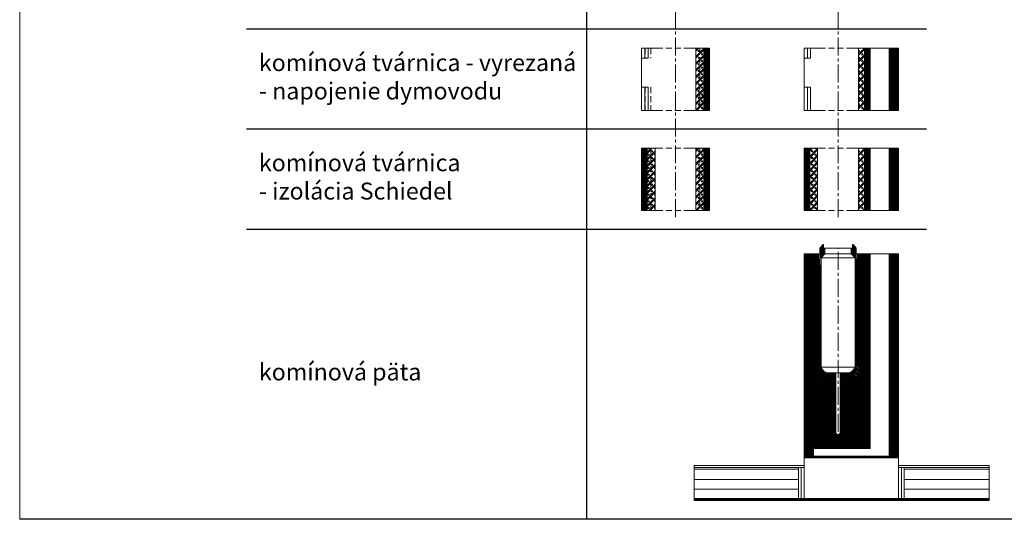
# Model space of a CAD drawing. Units: millimetres. Extents: x 196078 to 297022, y 95464 to 128399.
# Drawn here: x 202172 to 207384, y 106669 to 109314 of the extents above; entities that cross this region are included whole.
import ezdxf

# ---------------------------------------------------------------- set-up
doc = ezdxf.new("R2010")
doc.units = ezdxf.units.MM
doc.header["$MEASUREMENT"] = 0
doc.linetypes.add('CENTER2', pattern=[28.575, 19.05, -3.175, 3.175, -3.175])
doc.linetypes.add('HIDDEN', pattern=[9.525, 6.35, -3.175])
doc.layers.add('1', color=162, linetype='Continuous', lineweight=0, plot=False)
doc.layers.add('2', color=2, linetype='Continuous', lineweight=0, plot=False)
for name, color, linetype, lineweight in [('hrubá', 1, 'Continuous', 0), ('os', 2, 'CENTER2', 0), ('skrytá', 252, 'HIDDEN', 0), ('tenká', 253, 'Continuous', 0), ('tepizol', 3, 'BATTING', 0), ('šrafy', 252, 'Continuous', 0)]:
    doc.layers.add(name, color=color, linetype=linetype, lineweight=lineweight)
doc.styles.add('NORM1', font='swissbo.ttf')
doc.linetypes.add('BATTING', pattern='A,0,-2.54,[134,ltypeshp.shx,S=2.54,R=0,X=-2.54,Y=0],-5.08,[134,ltypeshp.shx,S=2.54,R=180,X=2.54,Y=0],-2.54', length=10.16)
pattern_1 = [(45, (-213977.636, -76020.008), (-2.65165043, 2.65165043), [])]
pattern_2 = [(45, (-205482.626, -69689.536), (-17.6776695, 17.6776695), []), (45, (-205475.555, -69689.536), (-17.6776695, 17.6776695), []), (0, (-205453.02, -69682.911), (17.67767, 17.67767), [2.5, -32.855339]), (45, (-205450.52, -69682.911), (-17.6776695, 17.6776695), [2.5, -22.5]), (90, (-205448.753, -69681.144), (-17.67767, 17.67767), [2.5, -32.855339]), (135, (-205448.753, -69678.644), (-17.6776695, -17.6776695), [2.5, -22.5]), (0, (-205453.02, -69676.876), (17.67767, 17.67767), [2.5, -32.855339]), (45, (-205454.788, -69678.644), (-17.6776695, 17.6776695), [2.5, -22.5]), (90, (-205454.788, -69681.144), (-17.67767, 17.67767), [2.5, -32.855339]), (135, (-205453.02, -69682.911), (-17.6776695, -17.6776695), [2.5, -22.5])]
pattern_3 = [(45, (-206076.5577, -69689.5358), (-2.65165043, 2.65165043), [])]

# ---------------------------------------------------------------- blocks, each defined once
blk = doc.blocks.new('absolut2')
at = {"layer": 'šrafy', "ltscale": 5}
h = blk.add_hatch(dxfattribs=at)
h.set_pattern_fill('ANSI31', color=256, style=0, pattern_type=2)
h.set_pattern_definition(pattern_1)
h.paths.add_polyline_path([(160, 0), (180, 0), (180, 330), (160, 330)])
h.paths.add_polyline_path([(150, 0), (160, 0), (160, 330), (150, 330)])
h.paths.add_polyline_path([(-150, 330), (-160, 330), (-160, 0), (-150, 0)])
h.paths.add_polyline_path([(-160, 330), (-180, 330), (-180, 0), (-160, 0)])
h = blk.add_hatch(dxfattribs=at)
h.set_pattern_fill('MURIVOL', color=256, style=0, pattern_type=2)
h.set_pattern_definition(pattern_2)
h.paths.add_polyline_path([(150, 330), (130, 330), (130, 0), (150, 0)])
h.paths.add_polyline_path([(130, 330), (108, 330), (108, 0), (130, 0)])
h.paths.add_polyline_path([(-130, 0), (-108, 0), (-108, 330), (-130, 330)])
h.paths.add_polyline_path([(-130, 330), (-150, 330), (-150, 0), (-130, 0)])
at = {"layer": '1', "ltscale": 5}
for p in [(0, 330), (0, 0)]:
    blk.add_point(p, dxfattribs=at)
at = {"layer": 'hrubá', "ltscale": 5}
for p, q in [((-180, 330), (-180, 0)), ((-108, 330), (-108, 0)), ((108, 330), (108, 0)), ((180, 0), (180, 330))]:
    blk.add_line(p, q, dxfattribs=at)
at = {"layer": 'skrytá', "ltscale": 5}
for p, q in [((-160, 330), (-160, 0)), ((-130, 330), (-130, 0)), ((76.5, 330), (-76.5, 330)), ((76.5, 330), (-76.5, 330)), ((130, 330), (130, 0)), ((160, 330), (160, 0)), ((76.5, 0), (-76.5, 0)), ((76.5, 0), (-76.5, 0))]:
    blk.add_line(p, q, dxfattribs=at)
at = {"layer": 'tenká', "ltscale": 5}
for p, q in [((-180, 330), (-76.5, 330)), ((-180, 330), (-76.5, 330)), ((-150, 330), (-150, 0)), ((76.5, 330), (180, 330)), ((76.5, 330), (180, 330)), ((150, 330), (150, 0)), ((-180, 0), (-76.5, 0)), ((-180, 0), (-76.5, 0)), ((76.5, 0), (180, 0)), ((76.5, 0), (180, 0))]:
    blk.add_line(p, q, dxfattribs=at)
blk = doc.blocks.new('absolut2d')
at = {"layer": 'šrafy', "ltscale": 5}
h = blk.add_hatch(dxfattribs=at)
h.set_pattern_fill('ANSI31', color=256, style=0, pattern_type=2)
h.set_pattern_definition(pattern_3)
h.paths.add_polyline_path([(320, 330), (270, 330), (270, 0), (320, 0)])
h.paths.add_polyline_path([(170, 330), (140, 330), (140, 0), (170, 0)])
h.paths.add_polyline_path([(-150, 330), (-180, 330), (-180, 0), (-150, 0)])
h = blk.add_hatch(dxfattribs=at)
h.set_pattern_fill('MURIVOL', color=256, style=0, pattern_type=2)
h.set_pattern_definition(pattern_2)
h.paths.add_polyline_path([(130, 330), (108, 330), (108, 0), (130, 0)])
h.paths.add_polyline_path([(-130, 0), (-108, 0), (-108, 330), (-130, 330)])
h.paths.add_polyline_path([(-130, 330), (-150, 330), (-150, 0), (-130, 0)])
h.paths.add_polyline_path([(140, 0), (140, 330), (130, 330), (130, 0)])
at = {"layer": '1', "ltscale": 5}
for p in [(0, 330), (0, 0)]:
    blk.add_point(p, dxfattribs=at)
at = {"layer": 'hrubá', "ltscale": 5}
for p, q in [((-180, 330), (-180, 0)), ((-108, 330), (-108, 0)), ((108, 330), (108, 0)), ((170, 330), (170, 0)), ((270, 330), (270, 0)), ((320, 0), (320, 330))]:
    blk.add_line(p, q, dxfattribs=at)
at = {"layer": 'skrytá', "ltscale": 5}
for p, q in [((76.5, 330), (-76.5, 330)), ((76.5, 330), (-76.5, 330)), ((76.5, 0), (-76.5, 0)), ((76.5, 0), (-76.5, 0))]:
    blk.add_line(p, q, dxfattribs=at)
at = {"layer": 'tenká', "ltscale": 5}
for p, q in [((-180, 330), (-76.5, 330)), ((-180, 330), (-76.5, 330)), ((-150, 330), (-150, 0)), ((76.5, 330), (320, 330)), ((76.5, 330), (320, 330)), ((140, 0), (140, 330)), ((-180, 0), (-76.5, 0)), ((-180, 0), (-76.5, 0)), ((76.5, 0), (320, 0)), ((76.5, 0), (320, 0))]:
    blk.add_line(p, q, dxfattribs=at)
blk = doc.blocks.new('absolut3')
at = {"layer": 'šrafy', "ltscale": 5}
h = blk.add_hatch(dxfattribs=at)
h.set_pattern_fill('MURIVOL', color=256, style=0, pattern_type=2)
h.set_pattern_definition([(45, (-205482.626, -70219.536), (-17.6776695, 17.6776695), []), (45, (-205475.555, -70219.536), (-17.6776695, 17.6776695), []), (0, (-205453.02, -70212.911), (17.67767, 17.67767), [2.5, -32.855339]), (45, (-205450.52, -70212.911), (-17.6776695, 17.6776695), [2.5, -22.5]), (90, (-205448.753, -70211.144), (-17.67767, 17.67767), [2.5, -32.855339]), (135, (-205448.753, -70208.644), (-17.6776695, -17.6776695), [2.5, -22.5]), (0, (-205453.02, -70206.876), (17.67767, 17.67767), [2.5, -32.855339]), (45, (-205454.788, -70208.644), (-17.6776695, 17.6776695), [2.5, -22.5]), (90, (-205454.788, -70211.144), (-17.67767, 17.67767), [2.5, -32.855339]), (135, (-205453.02, -70212.911), (-17.6776695, -17.6776695), [2.5, -22.5])])
h.paths.add_polyline_path([(150, 330), (130, 330), (130, 0), (150, 0)])
h.paths.add_polyline_path([(130, 330), (108, 330), (108, 0), (130, 0)])
h = blk.add_hatch(dxfattribs=at)
h.set_pattern_fill('ANSI31', color=256, style=0, pattern_type=2)
h.set_pattern_definition(pattern_1)
h.paths.add_polyline_path([(180, 330), (160, 330), (160, 0), (180, 0)])
h.paths.add_polyline_path([(160, 330), (150, 330), (150, 0), (160, 0)])
at = {"layer": '1', "ltscale": 5}
for p in [(0, 330), (0, 0)]:
    blk.add_point(p, dxfattribs=at)
at = {"layer": 'hrubá', "ltscale": 5}
for p, q in [((-180, 330), (-180, 276.6)), ((-145, 276.6), (-145, 330)), ((-145, 330), (-108, 330)), ((108, 330), (108, 0)), ((180, 0), (180, 330)), ((-145, 276.6), (-180, 276.6)), ((-180, 123.4), (-180, 0)), ((-145, 123.4), (-180, 123.4)), ((-145, 0), (-145, 123.4)), ((-145, 0), (-108, 0))]:
    blk.add_line(p, q, dxfattribs=at)
at = {"layer": 'skrytá', "ltscale": 5}
for p, q in [((-160, 330), (-160, 276.6)), ((-130, 330), (-130, 276.6)), ((76.5, 330), (-76.5, 330)), ((130, 330), (130, 0)), ((160, 330), (160, 0)), ((-160, 123.4), (-160, 0)), ((-130, 123.4), (-130, 0)), ((76.5, 0), (-76.5, 0)), ((76.5, 0), (-76.5, 0))]:
    blk.add_line(p, q, dxfattribs=at)
at = {"layer": 'tenká', "ltscale": 5}
for p, q in [((-145, 330), (-180, 330)), ((-76.5, 330), (-108, 330)), ((76.5, 330), (180, 330)), ((150, 330), (150, 0)), ((-180, 276.6), (-180, 123.4)), ((-180, 0), (-145, 0)), ((-180, 0), (-145, 0)), ((-108, 0), (-76.5, 0)), ((-108, 0), (-76.5, 0)), ((76.5, 0), (180, 0))]:
    blk.add_line(p, q, dxfattribs=at)
at = {"layer": 'tepizol', "ltscale": 1.6}
for p, q in [((-162.5, 276.6), (-162.5, 330)), ((-162.5, 0), (-162.5, 123.4))]:
    blk.add_line(p, q, dxfattribs=at)
blk = doc.blocks.new('absolut3d')
at = {"layer": 'šrafy', "ltscale": 5}
h = blk.add_hatch(dxfattribs=at)
h.set_pattern_fill('MURIVOL', color=256, style=0, pattern_type=2)
h.set_pattern_definition(pattern_2)
h.paths.add_polyline_path([(130, 330), (108, 330), (108, 0), (130, 0)])
h.paths.add_polyline_path([(140, 0), (140, 330), (130, 330), (130, 0)])
h = blk.add_hatch(dxfattribs=at)
h.set_pattern_fill('ANSI31', color=256, style=0, pattern_type=2)
h.set_pattern_definition(pattern_3)
h.paths.add_polyline_path([(320, 330), (270, 330), (270, 0), (320, 0)])
h.paths.add_polyline_path([(170, 330), (140, 330), (140, 0), (170, 0)])
at = {"layer": '1', "ltscale": 5}
for p in [(0, 330), (0, 0)]:
    blk.add_point(p, dxfattribs=at)
at = {"layer": 'hrubá', "ltscale": 5}
for p, q in [((-180, 330), (-180, 276.6)), ((-145, 276.6), (-145, 330)), ((-145, 330), (-108, 330)), ((108, 330), (108, 0)), ((170, 330), (170, 0)), ((270, 330), (270, 0)), ((320, 0), (320, 330)), ((-145, 276.6), (-180, 276.6)), ((-180, 123.4), (-180, 0)), ((-145, 123.4), (-180, 123.4)), ((-145, 0), (-145, 123.4)), ((-145, 0), (-108, 0))]:
    blk.add_line(p, q, dxfattribs=at)
at = {"layer": 'skrytá', "ltscale": 5}
for p, q in [((76.5, 330), (-76.5, 330)), ((76.5, 330), (-76.5, 330)), ((76.5, 0), (-76.5, 0)), ((76.5, 0), (-76.5, 0))]:
    blk.add_line(p, q, dxfattribs=at)
at = {"layer": 'tenká', "ltscale": 5}
for p, q in [((-145, 330), (-180, 330)), ((-76.5, 330), (-108, 330)), ((76.5, 330), (320, 330)), ((76.5, 330), (320, 330)), ((140, 0), (140, 330)), ((-180, 276.6), (-180, 123.4)), ((-76.5, 0), (-108, 0)), ((76.5, 0), (320, 0)), ((76.5, 0), (320, 0)), ((-180, 0), (-145, 0)), ((-180, 0), (-145, 0))]:
    blk.add_line(p, q, dxfattribs=at)
at = {"layer": 'tepizol', "ltscale": 1.6}
for p, q in [((-162.5, 276.6), (-162.5, 330)), ((-162.5, 0), (-162.5, 123.4))]:
    blk.add_line(p, q, dxfattribs=at)
blk = doc.blocks.new('absolut1d')
at = {"layer": 'tenká', "ltscale": 5}
h = blk.add_hatch(dxfattribs=at)
h.set_pattern_fill('ZEM', color=256, style=0, pattern_type=2)
h.set_pattern_definition([(0, (-222514.7606, 36036.9702), (6e-16, 2), [])])
h.paths.add_polyline_path([(-70, 0), (-76.5, 0), (-76.5, 20), (-79.5, 20), (-96.5, 0), (-96.5, -30), (-70, -30)])
h.paths.add_polyline_path([(-70, -30), (-96.5, -30), (-96.5, -50), (-90, -50)])
h.paths.add_polyline_path([(96.5, 0), (79.5, 20), (76.5, 20), (76.5, 0), (70, 0), (70, -30), (96.5, -30)])
h.paths.add_polyline_path([(96.5, -30), (70, -30), (90, -50), (96.5, -50)])
h = blk.add_hatch(dxfattribs=at)
h.set_pattern_fill('ZEM', color=256, style=0, pattern_type=2)
h.set_pattern_definition([(135, (-222514.7606, 36036.97), (-4.24264069, -4.24264069), [])])
h.paths.add_polyline_path([(-56.9, -660, -0.217779), (-90, -630), (-96.5, -630), (-96.5, -622.5), (-125.5, -622.5), (-125.5, -650.3), (-114.7, -650.3), (-110.2, -660), (-96.5, -690), (-15, -690), (-15, -660)])
h.paths.add_polyline_path([(56.9, -660), (15, -660), (15, -690), (96.5, -690), (114.7, -650.3), (125.5, -650.3), (125.5, -622.5), (96.5, -622.5), (96.5, -630), (90, -630, -0.217779)])
h = blk.add_hatch(color=256, dxfattribs=at)
h.paths.add_polyline_path([(270, -1110), (220, -1110), (220, -1105), (270, -1105)])
h.paths.add_polyline_path([(170, -1110), (120, -1110), (120, -1105), (170, -1105)])
h.paths.add_polyline_path([(70, -1110), (20, -1110), (20, -1105), (70, -1105)])
h.paths.add_polyline_path([(-30, -1110), (-80, -1110), (-80, -1105), (-30, -1105)])
h.paths.add_polyline_path([(-130, -1110), (-180, -1110), (-180, -1105), (-130, -1105)])
h = blk.add_hatch(color=256, dxfattribs=at)
h.paths.add_polyline_path([(800, -1330), (700, -1330), (700, -1325), (800, -1325)])
h.paths.add_polyline_path([(700, -1335), (600, -1335), (600, -1330), (700, -1330)])
h.paths.add_polyline_path([(600, -1330), (500, -1330), (500, -1325), (600, -1325)])
h.paths.add_polyline_path([(500, -1335), (400, -1335), (400, -1330), (500, -1330)])
h.paths.add_polyline_path([(400, -1330), (300, -1330), (300, -1325), (400, -1325)])
h.paths.add_polyline_path([(300, -1335), (200, -1335), (200, -1330), (300, -1330)])
h.paths.add_polyline_path([(200, -1330), (100, -1330), (100, -1325), (200, -1325)])
h.paths.add_polyline_path([(100, -1335), (0, -1335), (0, -1330), (100, -1330)])
h.paths.add_polyline_path([(0, -1330), (-100, -1330), (-100, -1325), (0, -1325)])
h.paths.add_polyline_path([(-100, -1335), (-200, -1335), (-200, -1330), (-100, -1330)])
h.paths.add_polyline_path([(-200, -1330), (-300, -1330), (-300, -1325), (-200, -1325)])
h.paths.add_polyline_path([(-300, -1335), (-400, -1335), (-400, -1330), (-300, -1330)])
h.paths.add_polyline_path([(-400, -1330), (-500, -1330), (-500, -1325), (-400, -1325)])
h.paths.add_polyline_path([(-500, -1335), (-600, -1335), (-600, -1330), (-500, -1330)])
h.paths.add_polyline_path([(-600, -1330), (-700, -1330), (-700, -1325), (-600, -1325)])
h.paths.add_polyline_path([(-700, -1335), (-762.1, -1335), (-762.1, -1330), (-700, -1330)])
at = {"layer": 'šrafy', "ltscale": 5}
h = blk.add_hatch(dxfattribs=at)
h.set_pattern_fill('ANSI31', color=256, style=0, pattern_type=2)
h.set_pattern_definition([(45, (-206076.5577, -69489.5358), (-2.65165043, 2.65165043), [])])
h.paths.add_polyline_path([(15, -974.8, -1), (-15, -974.8), (-15, -770), (-180, -770), (-180, -1100), (-130, -1100), (-130, -1060), (170, -1060), (170, -770), (15, -770)])
h.paths.add_polyline_path([(15, -690), (15, -770), (170, -770), (170, -690)])
h.paths.add_polyline_path([(-180, -690), (-180, -770), (-15, -770), (-15, -690)])
h.paths.add_polyline_path([(-125.5, -650.3), (-125.5, -622.5), (-96.5, -622.5), (-96.5, -56.5), (-99, -56.5, -0.414214), (-103, -52.5), (-103, -30), (-108, -30), (-180, -30), (-180, -690), (-96.5, -690), (-114.7, -650.3)])
h.paths.add_polyline_path([(170, -30), (108, -30), (103, -30), (103, -52.5, -0.414214), (99, -56.5), (96.5, -56.5), (96.5, -622.5), (125.5, -622.5), (125.5, -650.3), (114.7, -650.3), (96.5, -690), (170, -690)])
h.paths.add_polyline_path([(320, -30), (270, -30), (270, -1100), (320, -1100)])
at = {"layer": '1', "ltscale": 5}
blk.add_point((0, -30), dxfattribs=at)
at = {"layer": '2', "ltscale": 5}
for p in [(0, 0), (0, -630)]:
    blk.add_point(p, dxfattribs=at)
at = {"layer": 'hrubá', "ltscale": 5}
for p, q in [((-96.5, 0), (-79.5, 20)), ((-79.5, 20), (-76.5, 20)), ((79.5, 20), (76.5, 20)), ((96.5, 0), (79.5, 20)), ((-180, -30), (-180, -1100)), ((-96.5, -30), (-108, -30)), ((-96.5, -30), (-96.5, 0)), ((-90, -50), (-90, -630)), ((90, -50), (90, -630)), ((96.5, -30), (96.5, 0)), ((108, -30), (96.5, -30)), ((170, -1060), (170, -30)), ((270, -1100), (270, -30)), ((320, -1100), (320, -30)), ((-12, -660), (-56.9, -660)), ((-12, -974.8), (-12, -660)), ((12, -974.8), (12, -660)), ((56.9, -660), (12, -660)), ((-130, -1060), (170, -1060)), ((-130, -1100), (-130, -1060)), ((-180, -1100), (-180, -1150)), ((-130, -1100), (270, -1100)), ((320, -1150), (320, -1100)), ((-762.1, -1150), (-180, -1150)), ((320, -1150), (800, -1150))]:
    blk.add_line(p, q, dxfattribs=at)
for centre, radius, start, end in [((-40.6, -608.8), 53.7, 203.2754, 252.4193), ((40.6, -608.8), 53.7, 287.5807, 336.7246), ((0, -974.8), 12, 180, 0)]:
    blk.add_arc(centre, radius, start, end, dxfattribs=at)
at = {"layer": 'os', "ltscale": 5}
blk.add_line((0, -972.3), (0, 0), dxfattribs=at)
at = {"layer": 'skrytá', "ltscale": 5}
blk.add_line((270, -30), (270, -770), dxfattribs=at)
at = {"layer": 'tenká', "ltscale": 5}
for p, q in [((-76.5, 20), (-76.5, 0)), ((-76.5, 0), (-70, 0)), ((70, 0), (-70, 0)), ((-70, -30), (-70, 0)), ((76.5, 0), (70, 0)), ((70, -30), (70, 0)), ((76.5, 20), (76.5, 0)), ((-180, -30), (-108, -30)), ((-103, -30), (-103, -52.5)), ((-96.5, -30), (-96.5, -50)), ((-90, -50), (-96.5, -50)), ((-90, -50), (-70, -30)), ((90, -50), (-90, -50)), ((-70, -30), (70, -30)), ((90, -50), (70, -30)), ((96.5, -50), (90, -50)), ((96.5, -30), (96.5, -50)), ((103, -30), (103, -52.5)), ((108, -30), (320, -30)), ((-96.5, -56.5), (-99, -56.5)), ((-96.5, -56.5), (-96.5, -630)), ((-90, -90), (-96.5, -90)), ((-94.9, -90), (-94.9, -630)), ((-93.3, -90), (-93.3, -630)), ((-91.6, -90), (-91.6, -630)), ((90, -90), (96.5, -90)), ((91.6, -90), (91.6, -630)), ((93.3, -90), (93.3, -630)), ((94.9, -90), (94.9, -630)), ((99, -56.5), (96.5, -56.5)), ((96.5, -56.5), (96.5, -630)), ((-96.5, -622.5), (-125.5, -622.5)), ((-125.5, -650.3), (-125.5, -622.5)), ((96.5, -622.5), (125.5, -622.5)), ((125.5, -650.3), (125.5, -622.5)), ((-125.5, -650.3), (-114.7, -650.3)), ((-96.5, -690), (-114.7, -650.3)), ((-90, -630), (-96.5, -630)), ((-90, -630), (90, -630)), ((-15, -974.8), (-15, -660)), ((-12, -660), (12, -660)), ((15, -974.8), (15, -660)), ((90, -630), (96.5, -630)), ((96.5, -690), (114.7, -650.3)), ((125.5, -650.3), (114.7, -650.3)), ((-180, -690), (-15, -690)), ((-180, -690), (-15, -690)), ((15, -690), (170, -690)), ((15, -690), (170, -690)), ((-15, -770), (-180, -770)), ((15, -770), (170, -770)), ((-130, -1100), (-180, -1100)), ((-180, -1105), (320, -1105)), ((-180, -1110), (320, -1110)), ((-130, -1110), (-130, -1105)), ((-80, -1110), (-80, -1105)), ((-30, -1110), (-30, -1105)), ((20, -1110), (20, -1105)), ((70, -1110), (70, -1105)), ((120, -1110), (120, -1105)), ((170, -1110), (170, -1105)), ((220, -1110), (220, -1105)), ((320, -1100), (270, -1100)), ((270, -1110), (270, -1105)), ((-762.1, -1160), (-180, -1160)), ((-762.1, -1170), (-210, -1170)), ((-210, -1160), (-210, -1325)), ((-180, -1150), (-180, -1325)), ((320, -1150), (320, -1325)), ((320, -1160), (800, -1160)), ((350, -1160), (350, -1325)), ((350, -1170), (800, -1170)), ((-762.1, -1225), (-210, -1225)), ((350, -1225), (800, -1225)), ((-762.1, -1325), (800, -1325)), ((-762.1, -1330), (800, -1330)), ((-762.1, -1335), (800, -1335)), ((-700, -1325), (-700, -1335)), ((-600, -1325), (-600, -1335)), ((-500, -1325), (-500, -1335)), ((-400, -1325), (-400, -1335)), ((-300, -1325), (-300, -1335)), ((-200, -1325), (-200, -1335)), ((-100, -1325), (-100, -1335)), ((0, -1325), (0, -1335)), ((100, -1325), (100, -1335)), ((200, -1325), (200, -1335)), ((300, -1325), (300, -1335)), ((400, -1325), (400, -1335)), ((500, -1325), (500, -1335)), ((600, -1325), (600, -1335)), ((700, -1325), (700, -1335))]:
    blk.add_line(p, q, dxfattribs=at)
for centre, radius, start, end in [((-99, -52.5), 4, 180, 270), ((99, -52.5), 4, 270, 0), ((0, -974.8), 15, 180, 0)]:
    blk.add_arc(centre, radius, start, end, dxfattribs=at)
at = {"layer": 'tepizol', "ltscale": 1.4}
for p, q in [((-195, -1160), (-195, -1325)), ((335, -1160), (335, -1325))]:
    blk.add_line(p, q, dxfattribs=at)
at = {"layer": 'tepizol', "ltscale": 4.8}
for p, q in [((-762.1, -1275), (-210, -1275)), ((350, -1275), (800, -1275))]:
    blk.add_line(p, q, dxfattribs=at)
at = {"layer": 'šrafy', "ltscale": 5}
for p, q in [((-762.1, -1150), (-762.1, -1335)), ((800, -1150), (800, -1335))]:
    blk.add_line(p, q, dxfattribs=at)

msp = doc.modelspace()

# ---------------------------------------------------------------- linework, layer by layer
at = {"ltscale": 5}
for p, q in [((205172.3, 116193.7), (205172.3, 106668.7)), ((206972.3, 109263.7), (203372.3, 109263.7)), ((206972.3, 108733.7), (203372.3, 108733.7)), ((206972.3, 108203.7), (203372.3, 108203.7)), ((216172.3, 106668.7), (202172.3, 106668.7))]:
    msp.add_line(p, q, dxfattribs=at)
at = {"layer": 'hrubá', "ltscale": 5}
msp.add_line((202172.3, 117193.7), (202172.3, 106668.7), dxfattribs=at)
at = {"layer": 'os', "ltscale": 5}
for p, q in [((205643.5, 108267.5), (205643.5, 112549.2)), ((206504.3, 108267.5), (206504.3, 112549.2))]:
    msp.add_line(p, q, dxfattribs=at)

# ---------------------------------------------------------------- block references
for name, p in [('absolut3', (205643.5, 108833.7)), ('absolut3d', (206504.3, 108833.7)), ('absolut2', (205643.5, 108303.7)), ('absolut2d', (206504.3, 108303.7)), ('absolut1d', (206504.3, 108103.7))]:
    msp.add_blockref(name, p)

# ---------------------------------------------------------------- texts
at = {"ltscale": 5, "style": 'NORM1'}
for s, p in [('komínová tvárnica - vyrezaná', (203438.7, 109041.5)), ('- napojenie dymovodu', (203438.7, 108891.5)), ('komínová tvárnica ', (203438.7, 108511.5)), ('- izolácia Schiedel', (203438.7, 108361.5)), ('komínová päta', (203438.7, 107404))]:
    msp.add_text(s, height=90, dxfattribs=at).set_placement(p)

doc.saveas('drawing.dxf')
